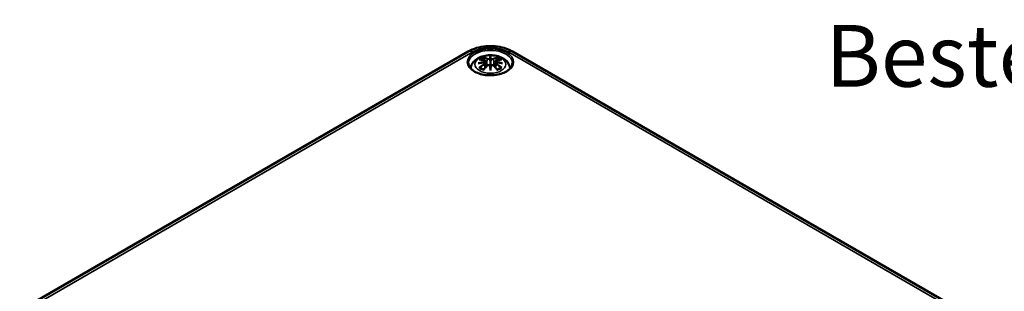
# Model space of a CAD drawing. Units: millimetres. Extents: x 0 to 594, y 0 to 420.
# Drawn here: x 199 to 282, y 91 to 114 of the extents above; entities that cross this region are included whole.
import ezdxf

# ---------------------------------------------------------------- set-up
doc = ezdxf.new("R2010")
doc.units = ezdxf.units.MM
for name, color, linetype, lineweight in [('Sichtbar (ISO)', 7, 'Continuous', 50), ('Sichtbar schmal (ISO)', 7, 'Continuous', 35), ('Symbol (ISO)', 7, 'Continuous', 25)]:
    doc.layers.add(name, color=color, linetype=linetype, lineweight=lineweight)
doc.styles.add('Bezeichnungstext (DIN)', font='isocpeur.ttf')

msp = doc.modelspace()

# ---------------------------------------------------------------- linework, layer by layer
at = {"layer": 'Sichtbar (ISO)'}
for p, q in [((198.591, 89.24), (236.775, 111.286)), ((238.657, 110.801), (238.657, 110.441)), ((240.54, 111.286), (279.431, 88.832)), ((238.228, 110.462), (238.281, 109.971)), ((238.228, 110.291), (238.264, 109.952)), ((238.657, 109.813), (238.657, 109.877)), ((239.087, 110.462), (239.034, 109.971)), ((239.087, 110.291), (239.051, 109.952))]:
    msp.add_line(p, q, dxfattribs=at)
for centre, major_axis, ratio, start_param, end_param in [((238.573, 110.916), (-0.129, 0.618), 0.036814, 2.026405, 2.439082), ((238.741, 110.916), (-0.129, -0.618), 0.036814, 0.70251, 1.115188), ((238.08, 110.631), (0.011, -0.684), 0.166237, 1.145796, 1.219537), ((238.573, 110.249), (0.131, -0.605), 0.006801, 0.908218, 1.320895), ((238.741, 110.249), (0.131, 0.605), 0.006801, 1.820698, 2.233375), ((239.235, 110.631), (0.011, 0.684), 0.166237, 1.922055, 1.995797)]:
    msp.add_ellipse(centre, major_axis=major_axis, ratio=ratio, start_param=start_param, end_param=end_param, dxfattribs=at)
for points, knots in [([(236.775, 111.286), (236.992, 111.411), (237.228, 111.509), (237.727, 111.656), (237.989, 111.704), (238.522, 111.753), (238.793, 111.753), (239.326, 111.704), (239.588, 111.656), (240.086, 111.509), (240.323, 111.411), (240.54, 111.286)], [0, 0, 0, 0, 0.314159, 0.314159, 0.628319, 0.628319, 0.942478, 0.942478, 1.256637, 1.256637, 1.570796, 1.570796, 1.570796, 1.570796]), ([(236.968, 109.853), (236.978, 109.922), (236.995, 109.989), (237.061, 110.17), (237.123, 110.275), (237.283, 110.477), (237.387, 110.567), (237.639, 110.737), (237.793, 110.807), (238.127, 110.913), (238.31, 110.946), (238.676, 110.97), (238.86, 110.962), (239.22, 110.905), (239.396, 110.856), (239.727, 110.708), (239.884, 110.611), (240.13, 110.369), (240.226, 110.235), (240.315, 110.004), (240.336, 109.93), (240.347, 109.853)], [4.011257, 4.011257, 4.011257, 4.011257, 4.133136, 4.133136, 4.357122, 4.357122, 4.636026, 4.636026, 4.993797, 4.993797, 5.383142, 5.383142, 5.767473, 5.767473, 6.153925, 6.153925, 6.539044, 6.539044, 6.848534, 6.848534, 6.984317, 6.984317, 6.984317, 6.984317]), ([(238.085, 110.77), (238.084, 110.771), (238.083, 110.772), (238.078, 110.779), (238.075, 110.785), (238.069, 110.799), (238.066, 110.806), (238.064, 110.81), (238.064, 110.81), (238.064, 110.81)], [0.05525613, 0.05525613, 0.05525613, 0.05525613, 0.05672679, 0.05672679, 0.06404295, 0.06404295, 0.07427675, 0.07427675, 0.07452176, 0.07452176, 0.07452176, 0.07452176]), ([(238.085, 110.77), (238.085, 110.769), (238.086, 110.767), (238.094, 110.756), (238.1, 110.743), (238.109, 110.722), (238.112, 110.71), (238.114, 110.7)], [0.03721232, 0.03721232, 0.03721232, 0.03721232, 0.03823639, 0.03823639, 0.04585762, 0.04585762, 0.05210577, 0.05210577, 0.05210577, 0.05210577]), ([(238.609, 110.643), (238.609, 110.646), (238.608, 110.649), (238.605, 110.654), (238.603, 110.657), (238.598, 110.661), (238.596, 110.663), (238.591, 110.666), (238.588, 110.667), (238.585, 110.668), (238.585, 110.668), (238.585, 110.668)], [0, 0, 0, 0, 0.001839132, 0.001839132, 0.003776606, 0.003776606, 0.005601033, 0.005601033, 0.007464701, 0.007464701, 0.007505488, 0.007505488, 0.007505488, 0.007505488]), ([(238.657, 110.88), (238.657, 110.879), (238.657, 110.879), (238.657, 110.859), (238.657, 110.834), (238.657, 110.813), (238.657, 110.809), (238.657, 110.804), (238.657, 110.803), (238.657, 110.801)], [-0.02418649, -0.02418649, -0.02418649, -0.02418649, -0.02384234, -0.02384234, -0.00425843, -0.00425843, -0.00098565, -0.00098565, 0, 0, 0, 0]), ([(238.706, 110.643), (238.706, 110.643), (238.706, 110.643), (238.705, 110.642), (238.705, 110.64), (238.705, 110.639)], [0.012532802, 0.012532802, 0.012532802, 0.012532802, 0.012775146, 0.012775146, 0.014086245, 0.014086245, 0.014086245, 0.014086245]), ([(238.73, 110.668), (238.73, 110.668), (238.729, 110.668), (238.727, 110.667), (238.724, 110.666), (238.719, 110.663), (238.716, 110.661), (238.712, 110.657), (238.71, 110.654), (238.707, 110.649), (238.706, 110.646), (238.706, 110.643)], [-0.000040907, -0.000040907, -0.000040907, -0.000040907, 0, 0, 0.001869145, 0.001869145, 0.003698934, 0.003698934, 0.005642101, 0.005642101, 0.007486638, 0.007486638, 0.007486638, 0.007486638]), ([(239.201, 110.7), (239.203, 110.71), (239.206, 110.722), (239.214, 110.743), (239.221, 110.756), (239.228, 110.767), (239.229, 110.769), (239.23, 110.77)], [0.0701982, 0.0701982, 0.0701982, 0.0701982, 0.07644635, 0.07644635, 0.08406758, 0.08406758, 0.08509165, 0.08509165, 0.08509165, 0.08509165]), ([(239.251, 110.81), (239.251, 110.81), (239.251, 110.81), (239.249, 110.805), (239.246, 110.799), (239.239, 110.784), (239.235, 110.777), (239.231, 110.771), (239.23, 110.77), (239.23, 110.77)], [-0.0002133, -0.0002133, -0.0002133, -0.0002133, 0, 0, 0.00914203, 0.00914203, 0.01622314, 0.01622314, 0.01656702, 0.01656702, 0.01656702, 0.01656702]), ([(240.531, 110.285), (240.528, 110.169), (240.49, 110.052), (240.344, 109.837), (240.244, 109.738), (239.993, 109.564), (239.845, 109.489), (239.513, 109.367), (239.329, 109.321), (238.943, 109.264), (238.742, 109.252), (238.342, 109.266), (238.144, 109.291), (237.774, 109.375), (237.601, 109.434), (237.298, 109.577), (237.168, 109.662), (236.963, 109.846), (236.887, 109.945), (236.805, 110.125), (236.786, 110.205), (236.784, 110.285)], [2.368537, 2.368537, 2.368537, 2.368537, 2.727721, 2.727721, 3.050948, 3.050948, 3.362156, 3.362156, 3.673949, 3.673949, 3.987204, 3.987204, 4.300847, 4.300847, 4.613631, 4.613631, 4.924821, 4.924821, 5.237797, 5.237797, 5.485444, 5.485444, 5.485444, 5.485444]), ([(237.619, 110.28), (237.62, 110.28), (237.621, 110.28), (237.658, 110.291), (237.692, 110.298), (237.721, 110.303)], [-0.02418649, -0.02418649, -0.02418649, -0.02418649, -0.02384234, -0.02384234, -0.01301311, -0.01301311, -0.01301311, -0.01301311]), ([(237.692, 110.595), (237.692, 110.595), (237.692, 110.595), (237.702, 110.597), (237.711, 110.598), (237.721, 110.597)], [-0.000213151, -0.000213151, -0.000213151, -0.000213151, 0, 0, 0.006020995, 0.006020995, 0.006020995, 0.006020995]), ([(237.762, 109.922), (237.761, 109.922), (237.759, 109.922), (237.751, 109.922), (237.743, 109.921), (237.721, 109.918), (237.706, 109.915), (237.692, 109.91), (237.692, 109.91), (237.692, 109.91)], [0.05525664, 0.05525664, 0.05525664, 0.05525664, 0.05672921, 0.05672921, 0.06404696, 0.06404696, 0.07427772, 0.07427772, 0.07452291, 0.07452291, 0.07452291, 0.07452291]), ([(237.721, 110.597), (237.749, 110.595), (237.777, 110.593), (237.834, 110.587), (237.863, 110.583), (237.92, 110.575), (237.949, 110.571), (238.008, 110.561), (238.037, 110.555), (238.096, 110.543), (238.125, 110.536), (238.155, 110.529)], [2.7936645, 2.7936645, 2.7936645, 2.7936645, 2.8281249, 2.8281249, 2.8625854, 2.8625854, 2.8970458, 2.8970458, 2.9315063, 2.9315063, 2.9659667, 2.9659667, 2.9659667, 2.9659667]), ([(238.183, 110.353), (238.151, 110.351), (238.12, 110.349), (238.058, 110.344), (238.027, 110.342), (237.965, 110.336), (237.935, 110.332), (237.873, 110.325), (237.843, 110.321), (237.782, 110.312), (237.752, 110.308), (237.721, 110.303)], [3.2877884, 3.2877884, 3.2877884, 3.2877884, 3.3174381, 3.3174381, 3.3470878, 3.3470878, 3.3767375, 3.3767375, 3.4063873, 3.4063873, 3.436037, 3.436037, 3.436037, 3.436037]), ([(237.762, 109.922), (237.763, 109.922), (237.764, 109.922), (237.776, 109.922), (237.786, 109.919), (237.797, 109.912), (237.8, 109.91), (237.802, 109.908)], [0.03721232, 0.03721232, 0.03721232, 0.03721232, 0.03823639, 0.03823639, 0.04585762, 0.04585762, 0.04849699, 0.04849699, 0.04849699, 0.04849699]), ([(238.086, 109.742), (238.067, 109.75), (238.048, 109.757), (238.007, 109.776), (237.985, 109.786), (237.943, 109.809), (237.923, 109.82), (237.884, 109.844), (237.866, 109.857), (237.833, 109.882), (237.817, 109.895), (237.802, 109.908)], [2.9435007, 2.9435007, 2.9435007, 2.9435007, 3.0117279, 3.0117279, 3.0980618, 3.0980618, 3.1843956, 3.1843956, 3.2707294, 3.2707294, 3.3570633, 3.3570633, 3.3570633, 3.3570633]), ([(238.076, 109.729), (238.096, 109.755), (238.116, 109.779), (238.157, 109.829), (238.178, 109.853), (238.219, 109.901), (238.239, 109.924), (238.28, 109.97), (238.301, 109.993), (238.342, 110.038), (238.363, 110.06), (238.384, 110.081)], [2.8000643, 2.8000643, 2.8000643, 2.8000643, 2.8332448, 2.8332448, 2.8664253, 2.8664253, 2.8996057, 2.8996057, 2.9327862, 2.9327862, 2.9659667, 2.9659667, 2.9659667, 2.9659667]), ([(238.155, 110.529), (238.162, 110.527), (238.169, 110.525), (238.183, 110.52), (238.189, 110.516), (238.201, 110.509), (238.206, 110.505), (238.215, 110.494), (238.219, 110.489), (238.225, 110.476), (238.227, 110.469), (238.228, 110.462)], [0.16533437, 0.16533437, 0.16533437, 0.16533437, 0.16998691, 0.16998691, 0.17463945, 0.17463945, 0.17929198, 0.17929198, 0.18394452, 0.18394452, 0.18859706, 0.18859706, 0.18859706, 0.18859706]), ([(238.174, 110.431), (238.174, 110.431), (238.174, 110.431), (238.176, 110.429), (238.177, 110.427), (238.18, 110.423), (238.182, 110.421), (238.185, 110.416), (238.186, 110.413), (238.188, 110.407), (238.189, 110.404), (238.19, 110.401)], [-0.000040907, -0.000040907, -0.000040907, -0.000040907, 0, 0, 0.001869145, 0.001869145, 0.003698934, 0.003698934, 0.005642102, 0.005642102, 0.007486638, 0.007486638, 0.007486638, 0.007486638]), ([(238.186, 110.352), (238.185, 110.352), (238.184, 110.353), (238.182, 110.353), (238.18, 110.352), (238.177, 110.35), (238.176, 110.349), (238.174, 110.347), (238.174, 110.347), (238.174, 110.347)], [0.002623384, 0.002623384, 0.002623384, 0.002623384, 0.003776606, 0.003776606, 0.005601033, 0.005601033, 0.007464701, 0.007464701, 0.007505488, 0.007505488, 0.007505488, 0.007505488]), ([(238.186, 110.352), (238.19, 110.349), (238.195, 110.346), (238.202, 110.34), (238.206, 110.336), (238.213, 110.329), (238.216, 110.324), (238.221, 110.316), (238.223, 110.311), (238.226, 110.301), (238.227, 110.296), (238.228, 110.291)], [0.1225087, 0.1225087, 0.1225087, 0.1225087, 0.12578722, 0.12578722, 0.12906573, 0.12906573, 0.13234425, 0.13234425, 0.13562276, 0.13562276, 0.13890128, 0.13890128, 0.13890128, 0.13890128]), ([(238.19, 110.401), (238.19, 110.401), (238.19, 110.401), (238.19, 110.4), (238.19, 110.398), (238.19, 110.397)], [0.012532802, 0.012532802, 0.012532802, 0.012532802, 0.012775146, 0.012775146, 0.014086245, 0.014086245, 0.014086245, 0.014086245]), ([(238.384, 110.081), (238.394, 110.092), (238.406, 110.101), (238.434, 110.116), (238.448, 110.122), (238.48, 110.13), (238.496, 110.132), (238.529, 110.133), (238.545, 110.131), (238.576, 110.123), (238.591, 110.118), (238.604, 110.11)], [0.16533437, 0.16533437, 0.16533437, 0.16533437, 0.17389707, 0.17389707, 0.18245978, 0.18245978, 0.19102249, 0.19102249, 0.19958519, 0.19958519, 0.2081479, 0.2081479, 0.2081479, 0.2081479]), ([(238.585, 110.11), (238.585, 110.11), (238.585, 110.11), (238.588, 110.111), (238.591, 110.112), (238.596, 110.112), (238.598, 110.112), (238.603, 110.111), (238.605, 110.11), (238.608, 110.107), (238.609, 110.106), (238.609, 110.104)], [-0.000040907, -0.000040907, -0.000040907, -0.000040907, 0, 0, 0.001869145, 0.001869145, 0.003698934, 0.003698934, 0.005642101, 0.005642101, 0.007486638, 0.007486638, 0.007486638, 0.007486638]), ([(238.609, 110.104), (238.609, 110.103), (238.609, 110.103), (238.609, 110.102), (238.61, 110.101), (238.61, 110.1)], [0.012532802, 0.012532802, 0.012532802, 0.012532802, 0.012775146, 0.012775146, 0.014086245, 0.014086245, 0.014086245, 0.014086245]), ([(238.657, 110.441), (238.657, 110.386), (238.657, 110.331), (238.657, 110.155), (238.657, 110.01), (238.657, 109.877)], [-16.8919072, -16.8919072, -16.8919072, -16.8919072, -16.8584313, -16.8584313, -16.7730823, -16.7730823, -16.7730823, -16.7730823]), ([(238.657, 109.68), (238.657, 109.681), (238.657, 109.682), (238.657, 109.739), (238.657, 109.782), (238.657, 109.806), (238.657, 109.81), (238.657, 109.813), (238.657, 109.813), (238.657, 109.813)], [-0.02418649, -0.02418649, -0.02418649, -0.02418649, -0.02384234, -0.02384234, -0.00425843, -0.00425843, -0.00098565, -0.00098565, 0, 0, 0, 0]), ([(238.706, 110.104), (238.706, 110.106), (238.707, 110.107), (238.71, 110.11), (238.712, 110.111), (238.716, 110.112), (238.719, 110.112), (238.724, 110.112), (238.727, 110.111), (238.729, 110.11), (238.73, 110.11), (238.73, 110.11)], [0, 0, 0, 0, 0.001839132, 0.001839132, 0.003776606, 0.003776606, 0.005601033, 0.005601033, 0.007464701, 0.007464701, 0.007505488, 0.007505488, 0.007505488, 0.007505488]), ([(238.711, 110.11), (238.724, 110.118), (238.739, 110.123), (238.77, 110.131), (238.786, 110.133), (238.819, 110.132), (238.835, 110.13), (238.866, 110.122), (238.881, 110.116), (238.908, 110.101), (238.921, 110.092), (238.931, 110.081)], [0.12252084, 0.12252084, 0.12252084, 0.12252084, 0.13108355, 0.13108355, 0.13964625, 0.13964625, 0.14820896, 0.14820896, 0.15677166, 0.15677166, 0.16533437, 0.16533437, 0.16533437, 0.16533437]), ([(238.931, 110.081), (238.952, 110.06), (238.972, 110.038), (239.014, 109.993), (239.034, 109.97), (239.076, 109.924), (239.096, 109.901), (239.137, 109.853), (239.158, 109.829), (239.198, 109.779), (239.219, 109.755), (239.239, 109.729)], [3.3172186, 3.3172186, 3.3172186, 3.3172186, 3.3503991, 3.3503991, 3.3835796, 3.3835796, 3.4167601, 3.4167601, 3.4499405, 3.4499405, 3.483121, 3.483121, 3.483121, 3.483121]), ([(239.087, 110.462), (239.088, 110.469), (239.09, 110.476), (239.095, 110.489), (239.099, 110.494), (239.109, 110.505), (239.114, 110.509), (239.126, 110.516), (239.132, 110.52), (239.145, 110.525), (239.152, 110.527), (239.16, 110.529)], [0.14207168, 0.14207168, 0.14207168, 0.14207168, 0.14672422, 0.14672422, 0.15137675, 0.15137675, 0.15602929, 0.15602929, 0.16068183, 0.16068183, 0.16533437, 0.16533437, 0.16533437, 0.16533437]), ([(239.087, 110.291), (239.087, 110.296), (239.089, 110.301), (239.092, 110.311), (239.094, 110.316), (239.099, 110.324), (239.102, 110.329), (239.109, 110.336), (239.112, 110.34), (239.12, 110.346), (239.124, 110.349), (239.129, 110.352)], [0.35710183, 0.35710183, 0.35710183, 0.35710183, 0.36038035, 0.36038035, 0.36365886, 0.36365886, 0.36693738, 0.36693738, 0.37021589, 0.37021589, 0.37349441, 0.37349441, 0.37349441, 0.37349441]), ([(239.125, 110.401), (239.125, 110.404), (239.126, 110.407), (239.129, 110.413), (239.13, 110.416), (239.133, 110.421), (239.134, 110.423), (239.138, 110.427), (239.139, 110.429), (239.141, 110.431), (239.141, 110.431), (239.141, 110.431)], [0, 0, 0, 0, 0.001839132, 0.001839132, 0.003776606, 0.003776606, 0.005601033, 0.005601033, 0.007464701, 0.007464701, 0.007505488, 0.007505488, 0.007505488, 0.007505488]), ([(239.141, 110.347), (239.141, 110.347), (239.141, 110.347), (239.139, 110.349), (239.138, 110.35), (239.134, 110.352), (239.133, 110.353), (239.131, 110.353), (239.13, 110.352), (239.129, 110.352)], [-0.000040907, -0.000040907, -0.000040907, -0.000040907, 0, 0, 0.001869145, 0.001869145, 0.003698934, 0.003698934, 0.004855544, 0.004855544, 0.004855544, 0.004855544]), ([(239.593, 110.303), (239.563, 110.308), (239.533, 110.312), (239.472, 110.321), (239.442, 110.325), (239.38, 110.332), (239.349, 110.336), (239.288, 110.342), (239.257, 110.344), (239.195, 110.349), (239.163, 110.351), (239.132, 110.353)], [2.8471483, 2.8471483, 2.8471483, 2.8471483, 2.876798, 2.876798, 2.9064478, 2.9064478, 2.9360975, 2.9360975, 2.9657472, 2.9657472, 2.9953969, 2.9953969, 2.9953969, 2.9953969]), ([(239.16, 110.529), (239.189, 110.536), (239.219, 110.543), (239.278, 110.555), (239.307, 110.561), (239.365, 110.571), (239.394, 110.575), (239.452, 110.583), (239.481, 110.587), (239.538, 110.593), (239.566, 110.595), (239.594, 110.597)], [3.3172186, 3.3172186, 3.3172186, 3.3172186, 3.351679, 3.351679, 3.3861395, 3.3861395, 3.4205999, 3.4205999, 3.4550604, 3.4550604, 3.4895209, 3.4895209, 3.4895209, 3.4895209]), ([(239.513, 109.908), (239.498, 109.895), (239.482, 109.882), (239.448, 109.857), (239.43, 109.844), (239.392, 109.82), (239.372, 109.809), (239.33, 109.786), (239.308, 109.776), (239.267, 109.757), (239.248, 109.75), (239.229, 109.742)], [1.3553257, 1.3553257, 1.3553257, 1.3553257, 1.4416595, 1.4416595, 1.5279934, 1.5279934, 1.6143272, 1.6143272, 1.7006611, 1.7006611, 1.7688882, 1.7688882, 1.7688882, 1.7688882]), ([(239.513, 109.908), (239.515, 109.91), (239.518, 109.912), (239.528, 109.919), (239.539, 109.922), (239.55, 109.922), (239.552, 109.922), (239.553, 109.922)], [0.07380845, 0.07380845, 0.07380845, 0.07380845, 0.07644635, 0.07644635, 0.08406758, 0.08406758, 0.08509165, 0.08509165, 0.08509165, 0.08509165]), ([(239.623, 109.91), (239.623, 109.91), (239.623, 109.91), (239.608, 109.915), (239.593, 109.918), (239.57, 109.921), (239.561, 109.922), (239.554, 109.922), (239.553, 109.922), (239.553, 109.922)], [-0.00021315, -0.00021315, -0.00021315, -0.00021315, 0, 0, 0.00914199, 0.00914199, 0.01622287, 0.01622287, 0.01656716, 0.01656716, 0.01656716, 0.01656716]), ([(239.593, 110.303), (239.622, 110.298), (239.657, 110.291), (239.694, 110.28), (239.695, 110.28), (239.696, 110.28)], [-0.02286208, -0.02286208, -0.02286208, -0.02286208, 0, 0, 0.00072655, 0.00072655, 0.00072655, 0.00072655]), ([(239.594, 110.597), (239.603, 110.598), (239.613, 110.597), (239.623, 110.595), (239.623, 110.595), (239.623, 110.595)], [0.067360952, 0.067360952, 0.067360952, 0.067360952, 0.074277719, 0.074277719, 0.074522912, 0.074522912, 0.074522912, 0.074522912]), ([(238.064, 109.695), (238.064, 109.695), (238.064, 109.695), (238.066, 109.708), (238.069, 109.718), (238.074, 109.726), (238.075, 109.728), (238.076, 109.729)], [-0.0002133, -0.0002133, -0.0002133, -0.0002133, 0, 0, 0.00914203, 0.00914203, 0.0112954, 0.0112954, 0.0112954, 0.0112954]), ([(239.239, 109.729), (239.24, 109.728), (239.241, 109.726), (239.246, 109.717), (239.249, 109.707), (239.251, 109.695), (239.251, 109.695), (239.251, 109.695)], [0.06130162, 0.06130162, 0.06130162, 0.06130162, 0.06404295, 0.06404295, 0.07427675, 0.07427675, 0.07452176, 0.07452176, 0.07452176, 0.07452176])]:
    msp.add_open_spline(points, degree=3, knots=knots, dxfattribs=at)
for points, weights in [([(238.147, 110.531), (238.131, 110.612), (238.114, 110.7)], [1.01250885713, 1.00948357397, 1.00488362486]), ([(239.201, 110.7), (239.183, 110.612), (239.167, 110.531)], [1.00488362486, 1.00948357397, 1.01250885713])]:
    msp.add_rational_spline(points, weights, degree=2, dxfattribs=at)
for points in [[(238.61, 110.639), (238.61, 110.641), (238.609, 110.642), (238.609, 110.643)], [(238.705, 110.1), (238.705, 110.101), (238.705, 110.103), (238.706, 110.104)], [(239.124, 110.397), (239.124, 110.399), (239.124, 110.4), (239.125, 110.401)]]:
    msp.add_open_spline(points, degree=3, dxfattribs=at)
at = {"layer": 'Sichtbar schmal (ISO)'}
for p, q in [((198.966, 89.203), (237.15, 111.249)), ((238.382, 110.644), (238.329, 110.023)), ((238.933, 110.644), (238.986, 110.023)), ((240.165, 111.249), (279.056, 88.795)), ((238.164, 110.2), (238.184, 109.86)), ((239.151, 110.2), (239.131, 109.86))]:
    msp.add_line(p, q, dxfattribs=at)
for centre, major_axis in [((238.657, 110.378), (1.973, 0)), ((238.657, 110.193), (1.312, 0))]:
    msp.add_ellipse(centre, major_axis=major_axis, ratio=0.57735, dxfattribs=at)
for centre, major_axis, ratio, start_param, end_param in [((238.657, 110.378), (2.132, 0), 0.57735, 0.785398, 2.356194), ((237.15, 110.636), (-0.375, 0.65), 0.57735, 5.497787, 6.283185), ((238.657, 110.298), (-1.873, 0), 0.57735, 3.12925, 6.295528), ((238.657, 110.252), (1.134, 0), 0.57735, 2.121805, 2.590584), ((238.657, 110.211), (1.006, 0), 0.57735, 2.141715, 2.451267), ((238.499, 107.715), (-0.987, 3.09), 0.518745, 5.783918, 5.964528), ((238.48, 107.709), (-0.979, 3.067), 0.518745, 5.783918, 5.944526), ((238.402, 110.651), (-0.012, -0.0219), 0.750571, 3.869581, 5.380428), ((239.095, 107.807), (-0.301, 3.205), 0.170279, 0.272528, 0.45164), ((239.116, 107.809), (-0.299, 3.18), 0.170279, 0.329778, 0.454842), ((238.22, 107.807), (0.301, 3.205), 0.170279, 5.831545, 6.010657), ((238.199, 107.809), (0.299, 3.18), 0.170279, 5.828343, 5.953407), ((238.816, 107.715), (0.987, 3.09), 0.518745, 0.318658, 0.499267), ((238.913, 110.651), (0.012, -0.0219), 0.750571, 0.902757, 2.413604), ((238.835, 107.709), (0.979, 3.067), 0.518745, 0.338659, 0.499267), ((238.657, 110.211), (1.006, 0), 0.57735, 0.690325, 0.999878), ((238.657, 110.252), (1.134, 0), 0.57735, 0.551009, 1.019788), ((240.165, 110.636), (0.375, 0.65), 0.57735, 0, 0.785398), ((238.696, 107.576), (-3.156, -0.637), 0.901293, 4.695669, 4.874781), ((238.696, 108.081), (3.196, -0.387), 0.700782, 1.818792, 1.997904), ((238.769, 107.871), (2.227, -2.36), 0.614647, 2.385072, 2.565681), ((238.769, 107.688), (-1.852, -2.663), 0.715286, 4.14995, 4.330559), ((238.657, 110.252), (-1.134, 0), 0.57735, 0.551009, 1.019788), ((238.783, 107.678), (1.838, 2.643), 0.715286, 1.008357, 1.168965), ((238.697, 107.567), (3.131, 0.632), 0.901293, 1.550875, 1.659536), ((238.499, 107.844), (1.437, 2.909), 0.418106, 0.921025, 1.101634), ((238.149, 110.505), (0.0059, 0.0243), 0.57364, 0, 0.662201), ((238.149, 110.21), (0.0128, -0.0214), 0.372653, 0.880106, 2.390953), ((238.402, 110.064), (-0.018, 0.0173), 0.549585, 5.296472, 6.283185), ((239.095, 107.851), (0.616, -3.16), 0.030233, 3.909943, 4.089055), ((239.116, 107.855), (-0.611, 3.135), 0.030233, 0.765148, 0.890212), ((238.22, 107.851), (0.616, 3.16), 0.030233, 5.335723, 5.514835), ((238.199, 107.855), (-0.611, -3.135), 0.030233, 2.251381, 2.376444), ((238.913, 110.064), (0.018, 0.0173), 0.549585, 0, 0.986713), ((238.816, 107.844), (1.437, -2.909), 0.418106, 2.039958, 2.220567), ((238.617, 107.567), (3.131, -0.632), 0.901293, 1.482056, 1.590718), ((238.619, 107.576), (-3.156, 0.637), 0.901293, 4.549997, 4.729109), ((238.619, 108.081), (3.196, 0.387), 0.700782, 1.143689, 1.322801), ((239.165, 110.21), (-0.0128, -0.0214), 0.372653, 3.892233, 5.403079), ((238.532, 107.678), (1.838, -2.643), 0.715286, 1.972628, 2.133236), ((239.165, 110.505), (-0.0059, 0.0243), 0.57364, 5.620985, 6.283185), ((238.546, 107.871), (2.227, 2.36), 0.614647, 0.575911, 0.75652), ((238.546, 107.688), (-1.852, 2.663), 0.715286, 5.094219, 5.274828), ((238.657, 110.252), (-1.134, 0), 0.57735, 2.121805, 2.590584)]:
    msp.add_ellipse(centre, major_axis=major_axis, ratio=ratio, start_param=start_param, end_param=end_param, dxfattribs=at)
for points, knots in [([(238.382, 110.644), (238.416, 110.624), (238.481, 110.614), (238.565, 110.625), (238.59, 110.631), (238.61, 110.639)], [-0.16533437, -0.16533437, -0.16533437, -0.16533437, -0.13526757, -0.13526757, -0.12205905, -0.12205905, -0.12205905, -0.12205905]), ([(238.585, 110.668), (238.57, 110.663), (238.552, 110.658), (238.484, 110.65), (238.429, 110.657), (238.4, 110.673)], [0.12403853, 0.12403853, 0.12403853, 0.12403853, 0.13526757, 0.13526757, 0.16533437, 0.16533437, 0.16533437, 0.16533437]), ([(238.705, 110.639), (238.716, 110.635), (238.728, 110.631), (238.768, 110.621), (238.8, 110.618), (238.855, 110.62), (238.879, 110.624), (238.913, 110.634), (238.924, 110.639), (238.933, 110.644)], [-0.37394406, -0.37394406, -0.37394406, -0.37394406, -0.36682602, -0.36682602, -0.35162378, -0.35162378, -0.33872837, -0.33872837, -0.33066874, -0.33066874, -0.33066874, -0.33066874]), ([(238.915, 110.673), (238.907, 110.669), (238.897, 110.665), (238.869, 110.657), (238.848, 110.654), (238.802, 110.653), (238.775, 110.656), (238.744, 110.663), (238.737, 110.665), (238.73, 110.668)], [0.33066874, 0.33066874, 0.33066874, 0.33066874, 0.33872837, 0.33872837, 0.35162378, 0.35162378, 0.36682602, 0.36682602, 0.37196457, 0.37196457, 0.37196457, 0.37196457]), ([(238.145, 110.526), (238.152, 110.524), (238.159, 110.522), (238.174, 110.516), (238.182, 110.51), (238.195, 110.497), (238.199, 110.488), (238.2, 110.465), (238.194, 110.451), (238.18, 110.436), (238.177, 110.433), (238.174, 110.431)], [0.16533437, 0.16533437, 0.16533437, 0.16533437, 0.17053611, 0.17053611, 0.1788589, 0.1788589, 0.18967853, 0.18967853, 0.20374404, 0.20374404, 0.2066302, 0.2066302, 0.2066302, 0.2066302]), ([(238.174, 110.347), (238.185, 110.34), (238.193, 110.33), (238.207, 110.29), (238.186, 110.253), (238.145, 110.229)], [0.12403853, 0.12403853, 0.12403853, 0.12403853, 0.13526757, 0.13526757, 0.16533437, 0.16533437, 0.16533437, 0.16533437]), ([(238.19, 110.397), (238.197, 110.402), (238.202, 110.407), (238.221, 110.427), (238.229, 110.444), (238.228, 110.46), (238.228, 110.461), (238.228, 110.462)], [-0.20860969, -0.20860969, -0.20860969, -0.20860969, -0.20374404, -0.20374404, -0.18967853, -0.18967853, -0.18859706, -0.18859706, -0.18859706, -0.18859706]), ([(238.4, 110.082), (238.405, 110.087), (238.411, 110.092), (238.427, 110.104), (238.439, 110.11), (238.468, 110.121), (238.486, 110.125), (238.529, 110.127), (238.552, 110.123), (238.577, 110.114), (238.581, 110.112), (238.585, 110.11)], [0.16533437, 0.16533437, 0.16533437, 0.16533437, 0.17053611, 0.17053611, 0.1788589, 0.1788589, 0.18967853, 0.18967853, 0.20374404, 0.20374404, 0.2066302, 0.2066302, 0.2066302, 0.2066302]), ([(238.73, 110.11), (238.745, 110.117), (238.763, 110.122), (238.831, 110.13), (238.886, 110.112), (238.915, 110.082)], [0.12403853, 0.12403853, 0.12403853, 0.12403853, 0.13526757, 0.13526757, 0.16533437, 0.16533437, 0.16533437, 0.16533437]), ([(239.087, 110.462), (239.086, 110.455), (239.087, 110.447), (239.095, 110.425), (239.107, 110.41), (239.124, 110.397)], [-0.14207168, -0.14207168, -0.14207168, -0.14207168, -0.13526757, -0.13526757, -0.12205905, -0.12205905, -0.12205905, -0.12205905]), ([(239.087, 110.291), (239.086, 110.285), (239.087, 110.278), (239.092, 110.255), (239.102, 110.239), (239.127, 110.216), (239.138, 110.207), (239.151, 110.2)], [-0.35710183, -0.35710183, -0.35710183, -0.35710183, -0.35162378, -0.35162378, -0.33872837, -0.33872837, -0.33066874, -0.33066874, -0.33066874, -0.33066874]), ([(239.141, 110.431), (239.13, 110.44), (239.122, 110.451), (239.107, 110.49), (239.129, 110.516), (239.169, 110.526)], [0.12403853, 0.12403853, 0.12403853, 0.12403853, 0.13526757, 0.13526757, 0.16533437, 0.16533437, 0.16533437, 0.16533437]), ([(239.169, 110.229), (239.159, 110.235), (239.149, 110.243), (239.128, 110.263), (239.12, 110.277), (239.113, 110.307), (239.117, 110.323), (239.131, 110.34), (239.136, 110.344), (239.141, 110.347)], [0.33066874, 0.33066874, 0.33066874, 0.33066874, 0.33872837, 0.33872837, 0.35162378, 0.35162378, 0.36682602, 0.36682602, 0.37196457, 0.37196457, 0.37196457, 0.37196457])]:
    msp.add_open_spline(points, degree=3, knots=knots, dxfattribs=at)
msp.add_open_spline([(238.164, 110.2), (238.205, 110.224), (238.231, 110.26), (238.228, 110.291)], degree=3, dxfattribs=at)

# ---------------------------------------------------------------- texts
at = {"layer": 'Symbol (ISO)', "insert": (267.181, 106.646), "char_height": 5.25, "attachment_point": 7, "style": 'Bezeichnungstext (DIN)'}
msp.add_mtext('Bestell-Nr.: 0401104600', dxfattribs=at)

doc.saveas('drawing.dxf')
